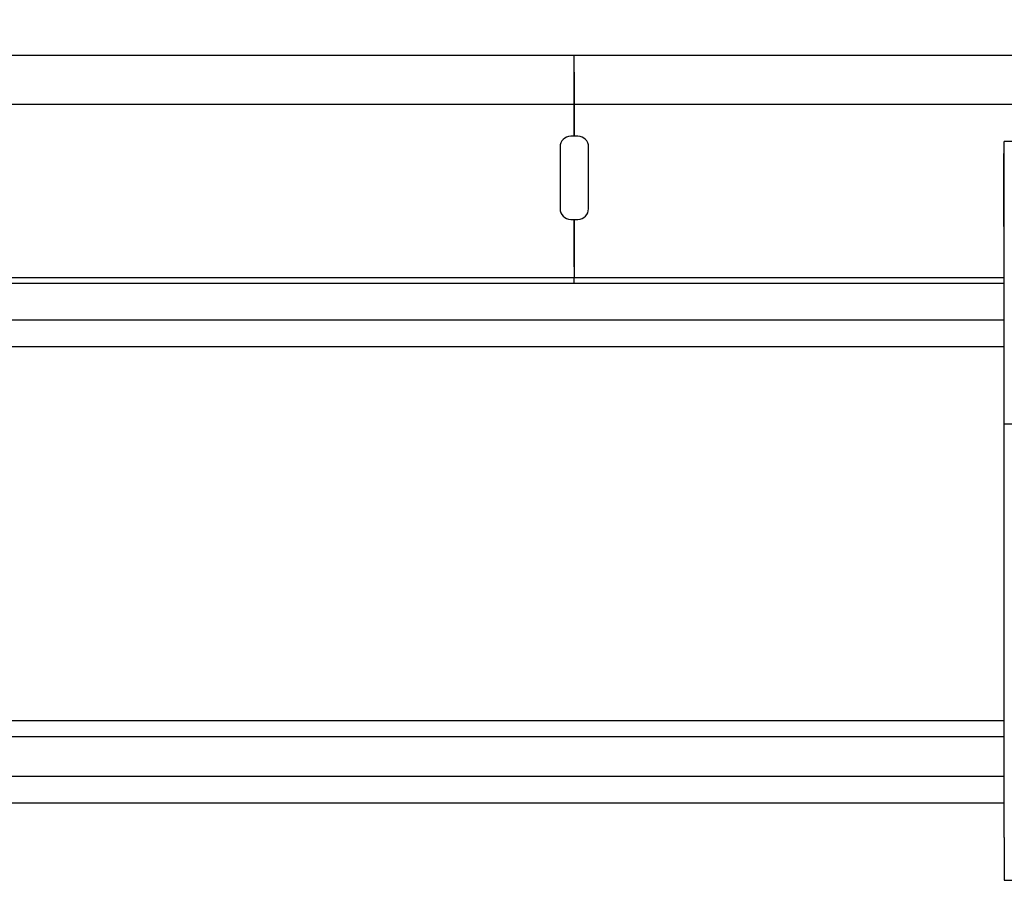
# Model space of a CAD drawing. Units: inches. Extents: x 20 to 200, y 22 to 158.
# Drawn here: x 37 to 54, y 43 to 58 of the extents above; entities that cross this region are included whole.
import ezdxf

# ---------------------------------------------------------------- set-up
doc = ezdxf.new("R2010")
doc.units = ezdxf.units.IN
doc.header["$LTSCALE"] = 10
doc.header["$MEASUREMENT"] = 0
doc.layers.add('Dimension (ANSI)', color=7, linetype='Continuous', lineweight=25)
doc.layers.add('Visible (ANSI)', color=7, linetype='Continuous', lineweight=25)
doc.styles.add('Label Text (ANSI)', font='tahoma.ttf')
doc.dimstyles.new('Default (ANSI)', dxfattribs={"dimscale": 10, "dimtxt": 0.188, "dimasz": 0.1875, "dimexe": 0.125, "dimexo": 0.09375, "dimgap": 0.0625, "dimtad": 0, "dimtih": 1, "dimtoh": 1, "dimdec": 3, "dimrnd": 1e-08, "dimzin": 4, "dimdsep": 46, "dimtxsty": 'Label Text (ANSI)', "dimblk": 'Filled-1', "dimcen": 0.09, "dimdle": 0.4, "dimclrd": 256, "dimclre": 256, "dimclrt": 256, "dimadec": 0, "dimazin": 1, "dimtfac": 1, "dimtdec": 3, "dimtofl": 0, "dimtmove": 0, "dimatfit": 3, "dimldrblk": 'Filled-1', "dimfxl": 1, "dimtolj": 1, "dimtzin": 4, "dimlwd": -1, "dimlwe": -1, "dimarcsym": 0})

# ---------------------------------------------------------------- blocks, each defined once
blk = doc.blocks.new('Filled-1')
at = {"color": 0}
for p, q in [((0, 0), (-1, 0.25)), ((-1, 0.25), (-1, -0.25)), ((-1, 0), (0, 0)), ((-1, -0.25), (0, 0))]:
    blk.add_line(p, q, dxfattribs=at)
at = {"color": 0, "flags": 128}
blk.add_lwpolyline([(-1, -0.25), (0, 0), (-1, 0.25), (-1, -0.25)], dxfattribs=at)
at = {"color": 0}
blk.add_solid([(-1, -0.25), (0, 0), (-1, 0.25), (-1, -0.25)], dxfattribs=at)
blk = doc.blocks.new('*D9')
at = {"layer": 'Defpoints', "color": 0, "transparency": 16777216}
for p in [(20.666, 111.608), (20.666, 57.608), (140.666, 57.608)]:
    blk.add_point(p, dxfattribs=at)
at = {"layer": 'Dimension (ANSI)', "transparency": 16777216}
for p, q in [((20.666, 58.545), (20.666, 112.858)), ((140.666, 58.545), (140.666, 112.858)), ((22.541, 111.608), (76.4, 111.608)), ((138.791, 111.608), (83.689, 111.608))]:
    blk.add_line(p, q, dxfattribs=at)
at = {"layer": 'Dimension (ANSI)', "transparency": 16777216, "xscale": 1.875, "yscale": 1.875, "zscale": 1.875, "rotation": 180}
blk.add_blockref('Filled-1', (20.666, 111.608), dxfattribs=at)
at = {"layer": 'Dimension (ANSI)', "transparency": 16777216, "xscale": 1.875, "yscale": 1.875, "zscale": 1.875}
blk.add_blockref('Filled-1', (140.666, 111.608), dxfattribs=at)
at = {"layer": 'Dimension (ANSI)', "transparency": 16777216, "insert": (80.045, 112.587), "char_height": 1.88, "attachment_point": 2, "style": 'Label Text (ANSI)'}
blk.add_mtext('\\A1;120.0', dxfattribs=at)

msp = doc.modelspace()

# ---------------------------------------------------------------- linework, layer by layer
at = {"layer": 'Visible (ANSI)'}
for p, q in [((46.666, 57.608), (20.666, 57.608)), ((46.666, 57.315), (46.666, 57.608)), ((93.666, 57.608), (46.666, 57.608)), ((46.666, 57.315), (46.666, 57.608)), ((46.666, 57.315), (46.666, 56.753)), ((46.666, 56.753), (46.666, 57.315)), ((20.916, 56.753), (46.666, 56.753)), ((46.666, 56.19), (46.666, 56.753)), ((46.666, 56.753), (93.666, 56.753)), ((46.666, 56.753), (46.666, 56.19)), ((46.666, 56.19), (46.603, 56.19)), ((46.728, 56.19), (46.666, 56.19)), ((46.416, 56.003), (46.416, 54.921)), ((46.916, 54.921), (46.916, 56.003)), ((54.204, 55.348), (54.204, 56.098)), ((54.392, 56.098), (54.204, 56.098)), ((54.204, 55.888), (54.189, 55.888)), ((54.189, 55.888), (54.189, 54.608)), ((54.204, 51.151), (54.204, 55.348)), ((46.603, 54.733), (46.666, 54.733)), ((46.666, 54.733), (46.728, 54.733)), ((46.666, 53.9), (46.666, 54.733)), ((46.666, 54.733), (46.666, 53.9)), ((54.189, 54.608), (54.204, 54.608)), ((46.666, 53.9), (46.666, 53.713)), ((46.666, 53.9), (46.666, 53.713)), ((29.181, 53.713), (46.666, 53.713)), ((46.666, 53.608), (46.666, 53.713)), ((46.666, 53.713), (54.204, 53.713)), ((46.666, 53.608), (46.666, 53.713)), ((46.666, 53.608), (29.181, 53.608)), ((54.204, 53.608), (46.666, 53.608)), ((29.181, 52.973), (54.204, 52.973)), ((29.181, 52.508), (54.204, 52.508)), ((54.204, 51.151), (54.392, 51.151)), ((54.204, 51.151), (54.392, 51.151)), ((54.204, 43.901), (54.204, 51.151)), ((54.204, 45.943), (29.181, 45.943)), ((29.181, 45.668), (54.204, 45.668)), ((29.181, 44.973), (54.204, 44.973)), ((29.181, 44.508), (54.204, 44.508)), ((54.204, 43.901), (54.204, 43.151)), ((54.204, 43.151), (54.392, 43.151))]:
    msp.add_line(p, q, dxfattribs=at)
for centre, radius, start, end in [((46.603, 56.003), 0.187, 90, 180), ((46.728, 56.003), 0.188, 0, 90), ((46.603, 54.921), 0.187, 180, 270), ((46.728, 54.921), 0.187, 270, 0)]:
    msp.add_arc(centre, radius, start, end, dxfattribs=at)

# ---------------------------------------------------------------- dimensions: what is measured, and where the dimension line sits
at = {"layer": 'Dimension (ANSI)'}
dim = msp.add_linear_dim(base=(20.666, 111.608), p1=(140.666, 57.608), p2=(20.666, 57.608), angle=180, dimstyle='Default (ANSI)', override={"dimtih": 0, "dimtoh": 0, "dimdec": 1, "dimtp": 0, "dimtm": 0, "dimtdec": 3, "dimatfit": 1}, dxfattribs=at)
dim.commit()
dim.dimension.update_dxf_attribs({"geometry": '*D9', "text_midpoint": (80.045, 111.608), "dimtype": 160})

doc.saveas('drawing.dxf')
